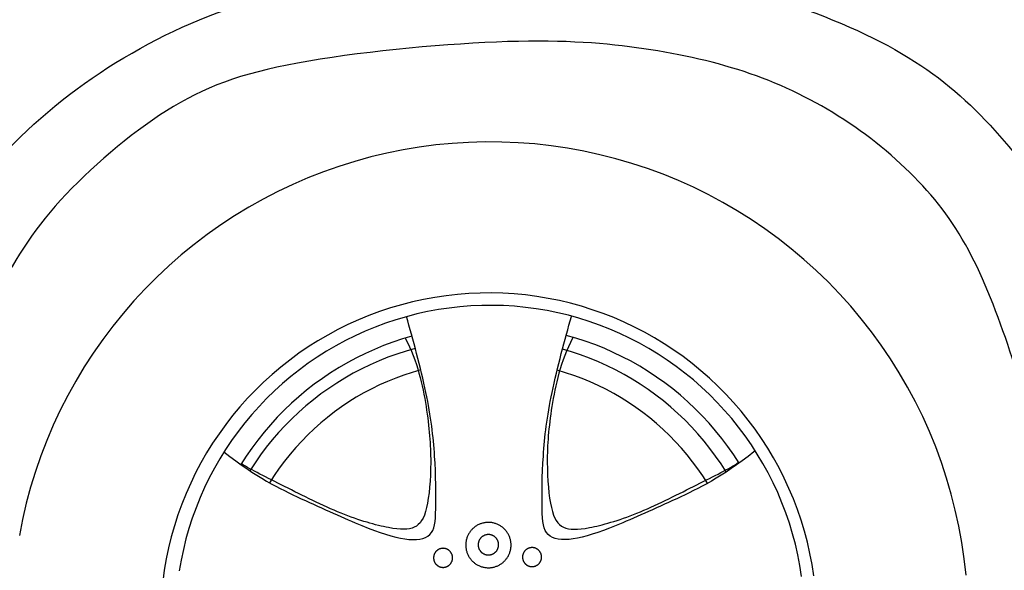
# Model space of a CAD drawing. Units: millimetres. Extents: x 4955 to 7929, y 1553 to 3036.
# Drawn here: x 5753 to 5829, y 2272 to 2314 of the extents above; entities that cross this region are included whole.
import ezdxf

# ---------------------------------------------------------------- set-up
doc = ezdxf.new("R2010")
doc.units = ezdxf.units.MM

# ---------------------------------------------------------------- blocks, each defined once
blk = doc.blocks.new('car')
for points in [[(4665.98, 406.57), (4664.56, 419.35), (4662.69, 432.08), (4660.39, 444.73), (4657.65, 457.3), (4654.48, 469.77), (4650.88, 482.11), (4646.86, 494.33), (4642.41, 506.4), (4637.55, 518.31), (4632.28, 530.04), (4626.61, 541.58), (4620.54, 552.92), (4614.09, 564.05), (4607.25, 574.94), (4600.04, 585.59), (4592.47, 595.99), (4584.54, 606.12), (4576.26, 615.96), (4567.65, 625.52), (4558.72, 634.77), (4549.47, 643.71), (4539.92, 652.32), (4530.07, 660.59), (4519.95, 668.53), (4509.55, 676.1), (4498.9, 683.31), (4488.01, 690.15), (4476.89, 696.61), (4465.55, 702.68), (4454.01, 708.36), (4442.27, 713.63), (4430.37, 718.49), (4418.3, 722.94), (4406.09, 726.97), (4393.74, 730.57), (4381.28, 733.75), (4368.71, 736.49), (4356.06, 738.8), (4343.33, 740.66), (4330.55, 742.09), (4317.72, 743.07), (4304.87, 743.61), (4292.01, 743.7), (4279.15, 743.35), (4266.32, 742.56), (4253.52, 741.32), (4240.76, 739.64), (4228.08, 737.51), (4215.47, 734.96), (4202.96, 731.96), (4190.57, 728.54), (4178.3, 724.69), (4166.16, 720.42), (4154.19, 715.73), (4142.38, 710.63), (4130.76, 705.12), (4119.33, 699.22), (4108.11, 692.92), (4097.12, 686.24), (4086.37, 679.19), (4075.87, 671.76), (4065.63, 663.98), (4055.66, 655.85), (4045.99, 647.37), (4036.61, 638.57), (4027.54, 629.45), (4018.79, 620.02), (4010.37, 610.3), (4002.3, 600.29), (3994.57, 590), (3987.21, 579.46), (3980.22, 568.67), (3973.6, 557.64), (3967.37, 546.39), (3961.53, 534.93), (3956.09, 523.27), (3951.05, 511.44), (3946.43, 499.43), (3942.23, 487.28), (3938.45, 474.98), (3935.1, 462.57), (3932.18, 450.04), (3929.69, 437.42)], [(4547.65, 406.16), (4546.28, 414.92), (4544.59, 423.63), (4542.61, 432.27), (4540.33, 440.84), (4537.75, 449.32), (4534.88, 457.71), (4531.72, 465.99), (4528.27, 474.16), (4524.54, 482.2), (4520.54, 490.11), (4516.26, 497.88), (4511.72, 505.49), (4506.91, 512.94), (4501.85, 520.22), (4496.54, 527.32), (4490.99, 534.24), (4485.2, 540.95), (4479.18, 547.46), (4472.94, 553.75), (4466.48, 559.83), (4459.82, 565.68), (4452.95, 571.29), (4445.9, 576.66), (4438.66, 581.79), (4431.26, 586.66), (4423.68, 591.27), (4415.95, 595.61), (4408.08, 599.68), (4400.07, 603.48), (4391.93, 607), (4383.67, 610.23), (4375.31, 613.17), (4366.85, 615.83), (4358.3, 618.18), (4349.68, 620.24), (4340.99, 622), (4332.24, 623.45), (4323.45, 624.61), (4314.62, 625.45), (4305.78, 625.99), (4296.91, 626.22), (4288.05, 626.14), (4279.19, 625.76), (4270.35, 625.07), (4261.54, 624.07), (4252.77, 622.76), (4244.05, 621.16), (4235.39, 619.25), (4226.81, 617.04), (4218.3, 614.54), (4209.89, 611.74), (4201.58, 608.65), (4193.38, 605.28), (4185.3, 601.62), (4177.36, 597.68), (4169.56, 593.47), (4161.9, 589), (4154.41, 584.26), (4147.09, 579.26), (4139.94, 574.01), (4132.98, 568.52), (4126.22, 562.78), (4119.66, 556.82), (4113.31, 550.63), (4107.17, 544.23), (4101.27, 537.62), (4095.6, 530.8), (4090.16, 523.8), (4084.98, 516.61), (4080.04, 509.24), (4075.37, 501.71), (4070.96, 494.02), (4066.82, 486.18), (4062.95, 478.2), (4059.36, 470.09), (4056.06, 461.86), (4053.04, 453.53), (4050.32, 445.09), (4047.89, 436.56), (4045.75, 427.96), (4043.92, 419.28), (4042.39, 410.55), (4041.16, 401.77)], [(4538.07, 405.72), (4536.74, 414.11), (4535.13, 422.45), (4533.23, 430.72), (4531.05, 438.93), (4528.58, 447.06), (4525.83, 455.09), (4522.8, 463.03), (4519.5, 470.86), (4515.93, 478.56), (4512.09, 486.14), (4507.99, 493.58), (4503.64, 500.87), (4499.04, 508.01), (4494.19, 514.99), (4489.1, 521.79), (4483.78, 528.41), (4478.23, 534.84), (4472.47, 541.08), (4466.49, 547.11), (4460.3, 552.93), (4453.92, 558.53), (4447.34, 563.91), (4440.59, 569.05), (4433.65, 573.96), (4426.56, 578.63), (4419.3, 583.04), (4411.9, 587.21), (4404.35, 591.11), (4396.68, 594.74), (4388.88, 598.11), (4380.97, 601.21), (4372.96, 604.03), (4364.85, 606.57), (4356.67, 608.83), (4348.41, 610.8), (4340.08, 612.48), (4331.7, 613.88), (4323.28, 614.98), (4314.83, 615.79), (4306.35, 616.31), (4297.86, 616.53), (4289.36, 616.45), (4280.88, 616.09), (4272.41, 615.42), (4263.97, 614.47), (4255.57, 613.22), (4247.22, 611.68), (4238.92, 609.85), (4230.7, 607.74), (4222.55, 605.34), (4214.49, 602.66), (4206.53, 599.7), (4198.67, 596.46), (4190.94, 592.96), (4183.32, 589.19), (4175.85, 585.16), (4168.52, 580.87), (4161.34, 576.33), (4154.33, 571.54), (4147.48, 566.51), (4140.81, 561.25), (4134.33, 555.76), (4128.05, 550.04), (4121.96, 544.12), (4116.09, 537.98), (4110.43, 531.65), (4105, 525.12), (4099.79, 518.41), (4094.82, 511.52), (4090.1, 504.46), (4085.62, 497.25), (4081.39, 489.88), (4077.43, 482.37), (4073.72, 474.72), (4070.29, 466.96), (4067.12, 459.07), (4064.23, 451.09), (4061.62, 443.01), (4059.29, 434.84), (4057.25, 426.59), (4055.49, 418.28), (4054.03, 409.92)], [(4359.05, 607.78), (4359.16, 608.17)], [(4359.05, 607.78), (4359.16, 608.17)], [(4235.07, 592.59), (4227.64, 590.4), (4220.3, 587.95), (4213.04, 585.25), (4205.88, 582.31), (4198.82, 579.13), (4191.87, 575.71), (4185.05, 572.06), (4178.35, 568.17), (4171.79, 564.07), (4165.37, 559.74), (4159.1, 555.2), (4152.99, 550.44), (4147.04, 545.48), (4141.26, 540.33), (4135.67, 534.98), (4130.26, 529.44), (4125.03, 523.72), (4120.01, 517.83), (4115.19, 511.78), (4110.58, 505.56), (4106.18, 499.19), (4102, 492.67)], [(4489.51, 493.81), (4485.26, 500.33), (4480.8, 506.71), (4476.13, 512.93), (4471.24, 518.99), (4466.15, 524.88), (4460.86, 530.59), (4455.38, 536.12), (4449.72, 541.45), (4443.88, 546.59), (4437.86, 551.53), (4431.68, 556.26), (4425.34, 560.78), (4418.85, 565.08), (4412.22, 569.15), (4405.46, 573), (4398.56, 576.61), (4391.55, 579.99), (4384.43, 583.12), (4377.2, 586.01), (4369.88, 588.65), (4362.47, 591.04), (4354.99, 593.18)], [(4359.99, 591.06), (4360.43, 591.65)], [(4237.65, 582.97), (4230.49, 580.92), (4223.4, 578.64), (4216.4, 576.11), (4209.48, 573.35), (4202.67, 570.35), (4195.96, 567.12), (4189.36, 563.67), (4182.89, 559.99), (4176.55, 556.09), (4170.34, 551.98), (4164.28, 547.66), (4158.37, 543.13), (4152.61, 538.41), (4147.02, 533.49), (4141.6, 528.39), (4136.36, 523.1), (4131.3, 517.64), (4126.44, 512), (4121.76, 506.21), (4117.29, 500.25), (4113.02, 494.15), (4108.97, 487.91)], [(4479.44, 486.93), (4475.44, 493.17), (4471.23, 499.26), (4466.81, 505.2), (4462.2, 510.99), (4457.39, 516.63), (4452.4, 522.09), (4447.22, 527.39), (4441.86, 532.5), (4436.33, 537.43), (4430.64, 542.17), (4424.8, 546.71), (4418.8, 551.05), (4412.65, 555.19), (4406.38, 559.11), (4399.97, 562.82), (4393.44, 566.31), (4386.79, 569.58), (4380.04, 572.62), (4373.18, 575.43), (4366.24, 578), (4359.21, 580.34), (4352.11, 582.43)], [(4241.87, 566.32), (4235.32, 564.42), (4228.83, 562.29), (4222.42, 559.94), (4216.09, 557.37), (4209.85, 554.59), (4203.72, 551.6), (4197.69, 548.4), (4191.77, 544.99), (4185.97, 541.39), (4180.29, 537.59), (4174.75, 533.6), (4169.35, 529.42), (4164.1, 525.06), (4158.99, 520.52), (4154.05, 515.81), (4149.27, 510.94), (4144.65, 505.9), (4140.22, 500.71), (4135.96, 495.38), (4131.88, 489.9), (4128, 484.28), (4124.31, 478.54)], [(4464.85, 478.12), (4461.18, 483.86), (4457.33, 489.47), (4453.28, 494.94), (4449.05, 500.27), (4444.64, 505.46), (4440.06, 510.49), (4435.31, 515.36), (4430.39, 520.07), (4425.32, 524.61), (4420.1, 528.98), (4414.73, 533.16), (4409.22, 537.16), (4403.58, 540.97), (4397.82, 544.58), (4391.93, 548), (4385.93, 551.22), (4379.82, 554.22), (4373.62, 557.02), (4367.32, 559.61), (4360.94, 561.98), (4354.49, 564.13), (4347.96, 566.07)], [(4502.05, 503.41), (4501.07, 502.47)], [(4502.05, 503.41), (4501.07, 502.47)], [(4487.52, 493.28), (4488.97, 494.66)], [(4487.52, 493.28), (4488.97, 494.66)]]:
    blk.add_lwpolyline(points)
for points in [[(4312.12, 430.05), (4312.11, 430.66), (4312.08, 431.27), (4312.02, 431.88), (4311.95, 432.49), (4311.85, 433.1), (4311.74, 433.7), (4311.6, 434.29), (4311.44, 434.88), (4311.27, 435.47), (4311.07, 436.05), (4310.85, 436.62), (4310.61, 437.18), (4310.35, 437.74), (4310.08, 438.29), (4309.78, 438.82), (4309.47, 439.35), (4309.14, 439.86), (4308.79, 440.36), (4308.42, 440.85), (4308.04, 441.33), (4307.64, 441.79), (4307.22, 442.24), (4306.79, 442.68), (4306.35, 443.1), (4305.89, 443.5), (4305.41, 443.89), (4304.93, 444.26), (4304.43, 444.61), (4303.92, 444.95), (4303.39, 445.27), (4302.86, 445.57), (4302.32, 445.85), (4301.76, 446.11), (4301.2, 446.35), (4300.63, 446.58), (4300.05, 446.78), (4299.47, 446.96), (4298.88, 447.12), (4298.29, 447.27), (4297.69, 447.39), (4297.08, 447.49), (4296.48, 447.57), (4295.87, 447.63), (4295.26, 447.66), (4294.64, 447.68), (4294.03, 447.67), (4293.42, 447.65), (4292.81, 447.6), (4292.2, 447.53), (4291.6, 447.44), (4291, 447.33), (4290.4, 447.2), (4289.81, 447.05), (4289.22, 446.87), (4288.64, 446.68), (4288.06, 446.47), (4287.5, 446.23), (4286.94, 445.98), (4286.39, 445.71), (4285.85, 445.42), (4285.33, 445.11), (4284.81, 444.78), (4284.3, 444.44), (4283.81, 444.08), (4283.33, 443.7), (4282.86, 443.3), (4282.41, 442.89), (4281.97, 442.46), (4281.55, 442.02), (4281.14, 441.56), (4280.75, 441.09), (4280.37, 440.61), (4280.02, 440.11), (4279.68, 439.61), (4279.35, 439.09), (4279.05, 438.55), (4278.76, 438.01), (4278.5, 437.46), (4278.25, 436.9), (4278.02, 436.34), (4277.81, 435.76), (4277.62, 435.18), (4277.46, 434.59), (4277.31, 434), (4277.18, 433.4), (4277.08, 432.79), (4276.99, 432.19), (4276.93, 431.58), (4276.89, 430.97), (4276.87, 430.36), (4276.87, 429.75), (4276.89, 429.13), (4276.93, 428.52), (4276.99, 427.92), (4277.08, 427.31), (4277.18, 426.71), (4277.31, 426.11), (4277.46, 425.51), (4277.62, 424.93), (4277.81, 424.34), (4278.02, 423.77), (4278.25, 423.2), (4278.5, 422.64), (4278.76, 422.09), (4279.05, 421.55), (4279.35, 421.02), (4279.68, 420.5), (4280.02, 419.99), (4280.37, 419.49), (4280.75, 419.01), (4281.14, 418.54), (4281.55, 418.08), (4281.97, 417.64), (4282.41, 417.21), (4282.86, 416.8), (4283.33, 416.41), (4283.81, 416.03), (4284.3, 415.67), (4284.81, 415.32), (4285.33, 414.99), (4285.85, 414.68), (4286.39, 414.39), (4286.94, 414.12), (4287.5, 413.87), (4288.06, 413.64), (4288.64, 413.42), (4289.22, 413.23), (4289.81, 413.06), (4290.4, 412.91), (4291, 412.77), (4291.6, 412.66), (4292.2, 412.57), (4292.81, 412.5), (4293.42, 412.46), (4294.03, 412.43), (4294.64, 412.42), (4295.26, 412.44), (4295.87, 412.48), (4296.48, 412.54), (4297.08, 412.62), (4297.69, 412.72), (4298.29, 412.84), (4298.88, 412.98), (4299.47, 413.14), (4300.05, 413.32), (4300.63, 413.53), (4301.2, 413.75), (4301.76, 413.99), (4302.32, 414.26), (4302.86, 414.54), (4303.39, 414.84), (4303.92, 415.15), (4304.43, 415.49), (4304.93, 415.84), (4305.41, 416.22), (4305.89, 416.6), (4306.35, 417.01), (4306.79, 417.43), (4307.22, 417.86), (4307.64, 418.31), (4308.04, 418.77), (4308.42, 419.25), (4308.79, 419.74), (4309.14, 420.24), (4309.47, 420.76), (4309.78, 421.28), (4310.08, 421.82), (4310.35, 422.36), (4310.61, 422.92), (4310.85, 423.48), (4311.07, 424.05), (4311.27, 424.63), (4311.44, 425.22), (4311.6, 425.81), (4311.74, 426.41), (4311.85, 427.01), (4311.95, 427.61), (4312.02, 428.22), (4312.08, 428.83), (4312.11, 429.44)], [(4302.44, 430.3), (4302.43, 430.58), (4302.42, 430.85), (4302.39, 431.13), (4302.36, 431.4), (4302.32, 431.67), (4302.27, 431.94), (4302.2, 432.21), (4302.13, 432.48), (4302.05, 432.74), (4301.96, 433), (4301.87, 433.26), (4301.76, 433.52), (4301.64, 433.77), (4301.52, 434.01), (4301.38, 434.25), (4301.24, 434.49), (4301.09, 434.72), (4300.94, 434.95), (4300.77, 435.17), (4300.6, 435.38), (4300.42, 435.59), (4300.23, 435.8), (4300.04, 435.99), (4299.84, 436.18), (4299.63, 436.36), (4299.41, 436.54), (4299.2, 436.7), (4298.97, 436.86), (4298.74, 437.02), (4298.5, 437.16), (4298.26, 437.29), (4298.02, 437.42), (4297.77, 437.54), (4297.52, 437.65), (4297.26, 437.75), (4297, 437.84), (4296.74, 437.92), (4296.47, 438), (4296.2, 438.06), (4295.93, 438.11), (4295.66, 438.16), (4295.39, 438.2), (4295.11, 438.22), (4294.84, 438.24), (4294.56, 438.25), (4294.28, 438.24), (4294.01, 438.23), (4293.73, 438.21), (4293.46, 438.18), (4293.19, 438.14), (4292.92, 438.09), (4292.65, 438.03), (4292.38, 437.96), (4292.11, 437.88), (4291.85, 437.8), (4291.59, 437.7), (4291.34, 437.59), (4291.09, 437.48), (4290.84, 437.36), (4290.6, 437.23), (4290.36, 437.09), (4290.13, 436.94), (4289.9, 436.79), (4289.68, 436.62), (4289.46, 436.45), (4289.25, 436.27), (4289.05, 436.09), (4288.85, 435.89), (4288.66, 435.7), (4288.47, 435.49), (4288.3, 435.28), (4288.13, 435.06), (4287.97, 434.84), (4287.81, 434.61), (4287.67, 434.37), (4287.53, 434.13), (4287.4, 433.89), (4287.28, 433.64), (4287.17, 433.39), (4287.07, 433.13), (4286.97, 432.87), (4286.89, 432.61), (4286.81, 432.35), (4286.75, 432.08), (4286.69, 431.81), (4286.64, 431.54), (4286.6, 431.26), (4286.57, 430.99), (4286.56, 430.71), (4286.55, 430.44), (4286.55, 430.16), (4286.56, 429.89), (4286.57, 429.61), (4286.6, 429.34), (4286.64, 429.06), (4286.69, 428.79), (4286.75, 428.52), (4286.81, 428.25), (4286.89, 427.99), (4286.97, 427.73), (4287.07, 427.47), (4287.17, 427.21), (4287.28, 426.96), (4287.4, 426.71), (4287.53, 426.47), (4287.67, 426.23), (4287.81, 425.99), (4287.97, 425.76), (4288.13, 425.54), (4288.3, 425.32), (4288.47, 425.11), (4288.66, 424.9), (4288.85, 424.71), (4289.05, 424.51), (4289.25, 424.33), (4289.46, 424.15), (4289.68, 423.98), (4289.9, 423.81), (4290.13, 423.66), (4290.36, 423.51), (4290.6, 423.37), (4290.84, 423.24), (4291.09, 423.12), (4291.34, 423.01), (4291.59, 422.9), (4291.85, 422.8), (4292.11, 422.72), (4292.38, 422.64), (4292.65, 422.57), (4292.92, 422.51), (4293.19, 422.46), (4293.46, 422.42), (4293.73, 422.39), (4294.01, 422.37), (4294.28, 422.36), (4294.56, 422.35), (4294.84, 422.36), (4295.11, 422.38), (4295.39, 422.4), (4295.66, 422.44), (4295.93, 422.49), (4296.2, 422.54), (4296.47, 422.6), (4296.74, 422.68), (4297, 422.76), (4297.26, 422.85), (4297.52, 422.95), (4297.77, 423.06), (4298.02, 423.18), (4298.26, 423.31), (4298.5, 423.44), (4298.74, 423.58), (4298.97, 423.74), (4299.2, 423.9), (4299.41, 424.06), (4299.63, 424.24), (4299.84, 424.42), (4300.04, 424.61), (4300.23, 424.8), (4300.42, 425.01), (4300.6, 425.22), (4300.77, 425.43), (4300.94, 425.65), (4301.09, 425.88), (4301.24, 426.11), (4301.38, 426.35), (4301.52, 426.59), (4301.64, 426.83), (4301.76, 427.08), (4301.87, 427.34), (4301.96, 427.6), (4302.05, 427.86), (4302.13, 428.12), (4302.2, 428.39), (4302.27, 428.66), (4302.32, 428.93), (4302.36, 429.2), (4302.39, 429.47), (4302.42, 429.75), (4302.43, 430.02)], [(4266.65, 420.12), (4266.65, 420.38), (4266.63, 420.64), (4266.61, 420.89), (4266.58, 421.15), (4266.54, 421.4), (4266.49, 421.65), (4266.43, 421.91), (4266.37, 422.15), (4266.29, 422.4), (4266.21, 422.64), (4266.12, 422.88), (4266.02, 423.12), (4265.91, 423.35), (4265.79, 423.58), (4265.67, 423.81), (4265.54, 424.03), (4265.4, 424.24), (4265.25, 424.46), (4265.1, 424.66), (4264.94, 424.86), (4264.77, 425.06), (4264.59, 425.24), (4264.41, 425.43), (4264.23, 425.6), (4264.03, 425.77), (4263.83, 425.94), (4263.63, 426.09), (4263.42, 426.24), (4263.2, 426.38), (4262.98, 426.51), (4262.76, 426.64), (4262.53, 426.76), (4262.3, 426.87), (4262.06, 426.97), (4261.82, 427.06), (4261.58, 427.15), (4261.34, 427.23), (4261.09, 427.29), (4260.84, 427.35), (4260.59, 427.41), (4260.33, 427.45), (4260.08, 427.48), (4259.82, 427.51), (4259.57, 427.52), (4259.31, 427.53), (4259.05, 427.53), (4258.8, 427.51), (4258.54, 427.49), (4258.28, 427.47), (4258.03, 427.43), (4257.78, 427.38), (4257.53, 427.33), (4257.28, 427.26), (4257.03, 427.19), (4256.79, 427.11), (4256.55, 427.02), (4256.31, 426.92), (4256.07, 426.81), (4255.84, 426.7), (4255.62, 426.58), (4255.4, 426.45), (4255.18, 426.31), (4254.97, 426.17), (4254.76, 426.01), (4254.56, 425.86), (4254.36, 425.69), (4254.17, 425.52), (4253.99, 425.34), (4253.81, 425.15), (4253.64, 424.96), (4253.47, 424.76), (4253.32, 424.56), (4253.17, 424.35), (4253.02, 424.14), (4252.89, 423.92), (4252.76, 423.7), (4252.64, 423.47), (4252.53, 423.24), (4252.42, 423), (4252.33, 422.76), (4252.24, 422.52), (4252.16, 422.28), (4252.09, 422.03), (4252.03, 421.78), (4251.98, 421.53), (4251.93, 421.28), (4251.9, 421.02), (4251.87, 420.77), (4251.85, 420.51), (4251.84, 420.25), (4251.84, 419.99), (4251.85, 419.74), (4251.87, 419.48), (4251.9, 419.23), (4251.93, 418.97), (4251.98, 418.72), (4252.03, 418.47), (4252.09, 418.22), (4252.16, 417.97), (4252.24, 417.73), (4252.33, 417.48), (4252.42, 417.25), (4252.53, 417.01), (4252.64, 416.78), (4252.76, 416.55), (4252.89, 416.33), (4253.02, 416.11), (4253.17, 415.9), (4253.32, 415.69), (4253.47, 415.49), (4253.64, 415.29), (4253.81, 415.1), (4253.99, 414.91), (4254.17, 414.73), (4254.36, 414.56), (4254.56, 414.39), (4254.76, 414.23), (4254.97, 414.08), (4255.18, 413.94), (4255.4, 413.8), (4255.62, 413.67), (4255.84, 413.55), (4256.07, 413.43), (4256.31, 413.33), (4256.55, 413.23), (4256.79, 413.14), (4257.03, 413.06), (4257.28, 412.99), (4257.53, 412.92), (4257.78, 412.87), (4258.03, 412.82), (4258.28, 412.78), (4258.54, 412.75), (4258.8, 412.73), (4259.05, 412.72), (4259.31, 412.72), (4259.57, 412.73), (4259.82, 412.74), (4260.08, 412.77), (4260.33, 412.8), (4260.59, 412.84), (4260.84, 412.89), (4261.09, 412.95), (4261.34, 413.02), (4261.58, 413.1), (4261.82, 413.18), (4262.06, 413.28), (4262.3, 413.38), (4262.53, 413.49), (4262.76, 413.61), (4262.98, 413.73), (4263.2, 413.87), (4263.42, 414.01), (4263.63, 414.16), (4263.83, 414.31), (4264.03, 414.47), (4264.23, 414.64), (4264.41, 414.82), (4264.59, 415), (4264.77, 415.19), (4264.94, 415.39), (4265.1, 415.59), (4265.25, 415.79), (4265.4, 416), (4265.54, 416.22), (4265.67, 416.44), (4265.79, 416.66), (4265.91, 416.89), (4266.02, 417.13), (4266.12, 417.36), (4266.21, 417.6), (4266.29, 417.85), (4266.37, 418.09), (4266.43, 418.34), (4266.49, 418.59), (4266.54, 418.84), (4266.58, 419.1), (4266.61, 419.35), (4266.63, 419.61), (4266.65, 419.87)], [(4335.86, 420.69), (4335.86, 420.95), (4335.85, 421.21), (4335.82, 421.46), (4335.79, 421.72), (4335.75, 421.97), (4335.7, 422.23), (4335.65, 422.48), (4335.58, 422.72), (4335.51, 422.97), (4335.42, 423.21), (4335.33, 423.45), (4335.23, 423.69), (4335.12, 423.92), (4335.01, 424.15), (4334.88, 424.38), (4334.75, 424.6), (4334.61, 424.82), (4334.46, 425.03), (4334.31, 425.23), (4334.15, 425.43), (4333.98, 425.63), (4333.81, 425.82), (4333.63, 426), (4333.44, 426.17), (4333.25, 426.34), (4333.05, 426.51), (4332.84, 426.66), (4332.63, 426.81), (4332.42, 426.95), (4332.2, 427.09), (4331.97, 427.21), (4331.75, 427.33), (4331.51, 427.44), (4331.28, 427.54), (4331.04, 427.64), (4330.8, 427.72), (4330.55, 427.8), (4330.3, 427.87), (4330.05, 427.93), (4329.8, 427.98), (4329.55, 428.02), (4329.29, 428.05), (4329.04, 428.08), (4328.78, 428.09), (4328.52, 428.1), (4328.27, 428.1), (4328.01, 428.09), (4327.75, 428.07), (4327.5, 428.04), (4327.24, 428), (4326.99, 427.95), (4326.74, 427.9), (4326.49, 427.83), (4326.24, 427.76), (4326, 427.68), (4325.76, 427.59), (4325.52, 427.49), (4325.29, 427.39), (4325.06, 427.27), (4324.83, 427.15), (4324.61, 427.02), (4324.39, 426.88), (4324.18, 426.74), (4323.97, 426.59), (4323.77, 426.43), (4323.58, 426.26), (4323.38, 426.09), (4323.2, 425.91), (4323.02, 425.72), (4322.85, 425.53), (4322.69, 425.33), (4322.53, 425.13), (4322.38, 424.92), (4322.24, 424.71), (4322.1, 424.49), (4321.97, 424.27), (4321.85, 424.04), (4321.74, 423.81), (4321.64, 423.57), (4321.54, 423.33), (4321.45, 423.09), (4321.37, 422.85), (4321.3, 422.6), (4321.24, 422.35), (4321.19, 422.1), (4321.14, 421.85), (4321.11, 421.59), (4321.08, 421.34), (4321.06, 421.08), (4321.06, 420.82), (4321.06, 420.57), (4321.06, 420.31), (4321.08, 420.05), (4321.11, 419.8), (4321.14, 419.54), (4321.19, 419.29), (4321.24, 419.04), (4321.3, 418.79), (4321.37, 418.54), (4321.45, 418.3), (4321.54, 418.06), (4321.64, 417.82), (4321.74, 417.58), (4321.85, 417.35), (4321.97, 417.12), (4322.1, 416.9), (4322.24, 416.68), (4322.38, 416.47), (4322.53, 416.26), (4322.69, 416.06), (4322.85, 415.86), (4323.02, 415.67), (4323.2, 415.48), (4323.38, 415.3), (4323.58, 415.13), (4323.77, 414.96), (4323.97, 414.8), (4324.18, 414.65), (4324.39, 414.51), (4324.61, 414.37), (4324.83, 414.24), (4325.06, 414.12), (4325.29, 414), (4325.52, 413.9), (4325.76, 413.8), (4326, 413.71), (4326.24, 413.63), (4326.49, 413.56), (4326.74, 413.49), (4326.99, 413.44), (4327.24, 413.39), (4327.5, 413.35), (4327.75, 413.32), (4328.01, 413.3), (4328.27, 413.29), (4328.52, 413.29), (4328.78, 413.3), (4329.04, 413.31), (4329.29, 413.34), (4329.55, 413.37), (4329.8, 413.41), (4330.05, 413.46), (4330.3, 413.52), (4330.55, 413.59), (4330.8, 413.67), (4331.04, 413.75), (4331.28, 413.85), (4331.51, 413.95), (4331.75, 414.06), (4331.97, 414.18), (4332.2, 414.3), (4332.42, 414.44), (4332.63, 414.58), (4332.84, 414.73), (4333.05, 414.88), (4333.25, 415.05), (4333.44, 415.21), (4333.63, 415.39), (4333.81, 415.57), (4333.98, 415.76), (4334.15, 415.96), (4334.31, 416.16), (4334.46, 416.36), (4334.61, 416.57), (4334.75, 416.79), (4334.88, 417.01), (4335.01, 417.24), (4335.12, 417.47), (4335.23, 417.7), (4335.33, 417.94), (4335.42, 418.18), (4335.51, 418.42), (4335.58, 418.66), (4335.65, 418.91), (4335.7, 419.16), (4335.75, 419.42), (4335.79, 419.67), (4335.82, 419.93), (4335.85, 420.18), (4335.86, 420.44)]]:
    blk.add_lwpolyline(points, close=True)
blk.add_rational_spline([(577.02, 736.56), (577.02, 736.56), (577.18, 736.32), (577.45, 735.91), (577.88, 735.34), (578.31, 734.77), (578.74, 734.2), (569.16, 725.06), (558.29, 712.81), (558.29, 695.58), (553.23, 687.62), (543.1, 685.81), (537.03, 675.1), (539.27, 649), (539.95, 640.16), (521.86, 633.72), (511.59, 622.55), (499.53, 610.49), (499.53, 596.65), (500.87, 567.62), (508.46, 504.19), (512.93, 467.57), (520.08, 442.11), (524.54, 439.88), (533.03, 437.65), (537.5, 442.56), (535.26, 466.68), (538.39, 487.67), (545.98, 501.07), (552.68, 500.62), (555.87, 499.64), (560.21, 481.19), (566.72, 447.19), (582.64, 387.86), (583.72, 375.56), (581.19, 374.83), (565.63, 373.75), (560.93, 367.96), (564.91, 354.57), (575.4, 342.27), (616.28, 321.65), (652.32, 314.93), (652.38, 314.84), (658.76, 305.24), (667.76, 284.98), (700.54, 267.33), (740.04, 257.24), (823.24, 258.08), (879.55, 253.04), (906.44, 256.4), (917.2, 269.47), (920.21, 278.63), (921.2, 285.01), (944.03, 300), (989.8, 300), (1000.94, 297.84), (1037.36, 118.52), (1178.41, 1.96), (1361.38, 0), (1544.35, -1.96), (1687.88, 111.54), (1728.14, 290.04), (1762.25, 288.01), (1788.56, 283.54), (1807.08, 276.63), (1807.54, 266.27), (1808.7, 254.01), (1813.58, 248.45), (1826.58, 249.02), (1889.34, 252.87), (2085.32, 269.52), (2272.34, 278.48), (2712.97, 282.33), (3192.04, 284.89), (3548.13, 279.77), (3827.21, 263.28), (3837.42, 263.28), (3841.15, 266.38), (3842.82, 278.23), (3843.14, 286.59), (3883.1, 294.55), (3912.56, 297.95), (3931.51, 296.8), (3970.7, 106.63), (4124.94, -11.32), (4318.73, 0.69), (4512.53, 12.7), (4651.02, 148.79), (4666.43, 342.34), (4714.54, 344.75), (4738.59, 342.85), (4738.58, 336.64), (4738.59, 334.09), (4738.82, 319.98), (4742.8, 315.01), (4755.05, 316.37), (4806.11, 322.5), (5061, 354.97), (5086.01, 356.31), (5100.31, 348.27), (5105.22, 342.01), (5135.59, 343.35), (5176.68, 344.69), (5240.99, 354.52), (5263.32, 356.75), (5282.53, 371.49), (5301.29, 399.63), (5306.2, 408.11), (5298.61, 408.11), (5287.44, 412.13), (5283.87, 428.21), (5313.79, 479.13), (5344.16, 535.4), (5365.6, 593.91), (5368.73, 618.92), (5363.37, 625.62), (5318.71, 629.2), (5280, 630.32), (5267.7, 631), (5264.23, 631.71), (5263.8, 641.02), (5264.26, 657.22), (5267.7, 694.69), (5274.82, 708.87), (5280.78, 810.84), (5280.78, 830.93), (5269.61, 848.8), (5261.58, 874.7), (5261.13, 907.31), (5254.43, 919.37), (5240.58, 938.13), (5237.4, 991.14), (5226.96, 1061.64), (5229.35, 1108.02), (5237.23, 1107.94), (5246.78, 1107.91), (5253.62, 1110.27), (5254.5, 1114.66), (5253.62, 1121.99), (5246, 1143.38), (5247.76, 1211.66), (5249.52, 1225.72), (5255.67, 1234.81), (5254.5, 1243.6), (5232.49, 1264.82), (5200.29, 1301.72), (5071.5, 1423.27), (4906.17, 1553.51), (4837.55, 1598.72), (4841.34, 1607.32), (4846.38, 1617.44), (4863.2, 1634.26), (4895.18, 1641.43), (4909.51, 1645.84), (4912.27, 1649.7), (4878.08, 1659.62), (4729.76, 1687.74), (4567.43, 1705.4), (4476.49, 1713.12), (4472.62, 1713.45), (4467.54, 1717.29), (4448.66, 1730.31), (4427.63, 1739.05), (4407.07, 1744.77), (4407, 1765.5), (4405.58, 1778.8), (4402.49, 1782.59), (4398.93, 1785.92), (4362.14, 1786.63), (4340.78, 1785.44), (4322.98, 1784.26), (4304.29, 1779.19), (4277.86, 1769.56), (4273.05, 1767.77), (4259.36, 1769), (4212.68, 1772.31), (4070.29, 1780.53), (3814.44, 1786.6), (3166.23, 1776.95), (2982.07, 1759.3), (2912.4, 1741.69), (2880.43, 1730.5), (2867.47, 1725.96), (2854.99, 1721.03), (2843.56, 1716.07), (2829.44, 1714.21), (2797.12, 1709.19), (2743.96, 1703.65), (2658.22, 1685.92), (2567.42, 1662.41), (2523.84, 1645.63), (2397.38, 1567.99), (2164.77, 1427.62), (1909.01, 1260.07), (1839.03, 1215.47), (1808.07, 1193.16), (1797.54, 1188.42), (1792.23, 1189.19), (1775.57, 1191.95), (1739.21, 1204.07), (1669.09, 1191.82), (1537.71, 1178.89), (1385.23, 1157.1), (1227.3, 1131.92), (1091.83, 1104.01), (977.47, 1082.22), (755.02, 1014.85), (675.52, 975.55), (639.79, 949.64), (631.3, 949.64), (622.81, 948.75), (620.51, 942.61), (618.92, 940.52), (617.4, 938.63), (607.11, 926.7), (588.39, 898.36), (580.83, 879.98), (574.81, 854.38), (570.69, 817.44), (568.73, 774.83), (569.19, 761.14), (570.01, 753.19), (572.65, 744.67), (575.36, 739.17), (576.7, 737.02), (577.02, 736.56)], [1, 1, 1, 1, 1, 1, 1, 1, 1, 1, 1, 1, 1, 1, 1, 1, 1, 1, 1, 1, 1, 1, 1, 1, 1, 1, 1, 1, 1, 1, 1, 1, 1, 1, 1, 1, 1, 1, 1, 1, 1, 1, 1, 1, 1, 1, 1, 1, 1, 1, 1, 1, 1, 1, 1, 1, 0.851775121752, 0.851775121752, 1, 0.851775121752, 0.851775121752, 1, 1, 1, 1, 1, 1, 1, 1, 1, 1, 1, 1, 1, 1, 1, 1, 1, 1, 1, 1, 1, 1, 0.836844261587, 0.836844261587, 1, 0.836844261587, 0.836844261587, 1, 1, 1, 1, 1, 1, 1, 1, 1, 1, 1, 1, 1, 1, 1, 1, 1, 1, 1, 1, 1, 1, 1, 1, 1, 1, 1, 1, 1, 1, 1, 1, 1, 1, 1, 1, 1, 1, 1, 1, 1, 1, 1, 1, 1, 1, 1, 1, 1, 1, 1, 1, 1, 1, 1, 1, 1, 1, 1, 1, 1, 1, 1, 1, 1, 1, 1, 1, 1, 1, 1, 1, 1, 1, 1, 1, 1, 1, 1, 1, 1, 1, 1, 1, 1, 1, 1, 1, 1, 1, 1, 1, 1, 1, 1, 1, 1, 1, 1, 1, 1, 1, 1, 1, 1, 1, 1, 1, 1, 1, 1, 1, 1, 1, 1, 1, 1, 1, 1, 1, 1, 1, 1, 1, 1, 1, 1, 1, 1, 1, 1, 1, 1, 1, 1, 1, 1, 1], degree=3, knots=[-2229.945291, -2229.945291, -2229.945291, -2229.945291, -2228.945291, -2228.945291, -2228.945291, -2227.945291, -2227.945291, -2227.945291, -2227.143069, -2226.143069, -2225.143069, -2224.143069, -2223.143069, -2222.182453, -2222.182453, -2222.182453, -2221.182453, -2220.182453, -2219.182453, -2218.182453, -2217.182453, -2216.182453, -2215.182453, -2214.182453, -2213.182453, -2212.182453, -2211.182453, -2210.182453, -2209.182453, -2208.182453, -2207.182453, -2206.182453, -2205.182453, -2204.182453, -2203.182453, -2202.182453, -2201.182453, -2200.182453, -2199.182453, -2198.182453, -2197.182453, -2197.182453, -2197.182453, -2197.1734, -2196.1734, -2195.1734, -2194.1734, -2193.1734, -2192.1734, -2191.1734, -2190.1734, -2189.428972, -2189.428972, -2189.428972, -2188.428972, -2188.428972, -2188.428972, -1682.790842, -1682.790842, -1682.790842, -1177.152713, -1177.152713, -1177.152713, -1176.152713, -1176.152713, -1176.152713, -1175.525739, -1174.525739, -1173.525739, -1172.525739, -1171.525739, -1170.525739, -1169.525739, -1168.525739, -1167.525739, -1166.525739, -1165.525739, -1164.525739, -1163.792008, -1163.792008, -1163.792008, -1162.792008, -1162.792008, -1162.792008, -631.212944, -631.212944, -631.212944, -99.633881, -99.633881, -99.633881, -98.633881, -98.633881, -98.633881, -98.443786, -97.443786, -96.443786, -95.443786, -94.443786, -93.443786, -92.443786, -91.443786, -90.443786, -89.443786, -88.443786, -87.443786, -86.443786, -85.443786, -84.443786, -83.443786, -82.443786, -81.443786, -80.443786, -79.443786, -78.443786, -77.443786, -76.443786, -75.443786, -74.443786, -73.91958, -73.91958, -73.91958, -73.351149, -72.351149, -71.351149, -70.351149, -69.351149, -68.351149, -67.351149, -66.351149, -65.351149, -64.351149, -63.351149, -62.351149, -62.351149, -62.351149, -61.934937, -60.934937, -59.934937, -58.934937, -57.934937, -56.934937, -55.934937, -54.934937, -53.934937, -52.934937, -51.934937, -50.934937, -49.934937, -49.934937, -49.934937, -49.461716, -48.461716, -47.461716, -46.461716, -45.461716, -44.461716, -43.461716, -42.461716, -42.417351, -42.417351, -42.417351, -42.047355, -41.155017, -41.155017, -41.155017, -40.155017, -39.155017, -38.155017, -37.155017, -36.155017, -35.155017, -34.155017, -33.947572, -33.947572, -33.947572, -33.463566, -32.463566, -31.463566, -30.463566, -29.463566, -28.463566, -28.463566, -28.463566, -28.058288, -28.058288, -28.058288, -27.54378, -26.54378, -25.54378, -24.54378, -23.54378, -22.54378, -21.54378, -20.54378, -19.54378, -18.54378, -18.54378, -18.54378, -18, -17, -16, -15, -14, -13, -12, -11, -10, -9, -8, -7, -6, -5, -4.421385, -4.421385, -4.421385, -3.421385, -2.421385, -1.421385, -0.421385, 0.578615, 1.578615, 2.578615, 3.578615, 4.578615, 4.850979, 4.850979, 4.850979, 4.850979])
for points, knots in [([(555.3, 691.55), (579.29, 691.84), (584, 684.24), (591.96, 649.87), (611.85, 589.82), (620.54, 554.73), (635.37, 546.41), (677.33, 542.07), (720.75, 540.62), (748.96, 537.72), (772.48, 529.77), (776.46, 513.85), (779.35, 490.33), (778.99, 453.43), (781.52, 451.26), (788.76, 450.18), (855.69, 453.07), (866.9, 463.56), (870.88, 477.67), (879.56, 516.02), (889.33, 569.2), (913.41, 632.53), (956.29, 706.05), (1014.84, 772.76), (1080.19, 817), (1150.98, 851.04), (1248.33, 879.63), (1324.57, 885.76), (1435.73, 890.07), (1562.31, 872.43), (1656.73, 830.93), (1741.8, 767.64), (1792.64, 697.09), (1832.07, 609.94), (1869.42, 470.91), (1886.02, 399.31), (1899.51, 381.68), (1921.3, 374.41), (1969.03, 382.71), (2033.14, 393.33), (2362.58, 400.05), (2856.74, 411.81), (3170.22, 419.38), (3550.08, 426.1), (3712.66, 422.65), (3769.46, 422.65), (3787.1, 440.29), (3814.67, 516.94), (3842.24, 606.26), (3883.33, 702.39), (3965.29, 784.35), (4068.01, 843.49), (4182.14, 873.58), (4276.56, 883.96), (4386.54, 879.81), (4492.37, 866.32), (4607.53, 822.74), (4674.97, 771.9), (4732.04, 700.31), (4757.98, 641.17), (4779.77, 582.03), (4785.99, 536.38), (4797.4, 516.67), (4812.97, 506.29), (4844.09, 503.18), (4931.48, 522.45), (4954.7, 541.21), (4981.06, 583.64), (5002.49, 622.94), (5034.65, 665.82), (5089.59, 689.49), (5141.84, 702), (5184.72, 704.68), (5207.05, 695.3), (5227.59, 678.77), (5243.67, 652.87), (5253.26, 635.54), (5261.08, 632.35), (5264.23, 631.71)], [0, 0, 0, 0, 1, 2, 3, 4, 5, 6, 7, 8, 9, 10, 11, 12, 13, 14, 15, 16, 17, 18, 19, 20, 21, 22, 23, 24, 25, 26, 27, 28, 29, 30, 31, 32, 33, 34, 35, 36, 37, 38, 39, 40, 41, 42, 43, 44, 45, 46, 47, 48, 49, 50, 51, 52, 53, 54, 55, 56, 57, 58, 59, 60, 61, 62, 63, 64, 65, 66, 67, 68, 69, 70, 71, 72, 73, 74, 75, 75.475794, 75.475794, 75.475794, 75.475794]), ([(4738.58, 336.64), (4738.52, 347.51), (4739.38, 383.82), (4729.18, 485.2), (4704.68, 570.29), (4674.04, 655.38), (4633.2, 713.92), (4567.85, 767.02), (4495.01, 801.06), (4411.96, 818.75), (4315.98, 825.56), (4128.78, 807.18), (4045.73, 775.87), (3953.83, 696.9), (3909.58, 626.11), (3874.86, 528.76), (3855.8, 428.69), (3841.51, 356.54), (3843.56, 306.14), (3843.26, 289.63), (3843.14, 286.59)], [100.190096, 100.190096, 100.190096, 100.190096, 101, 102, 103, 104, 105, 106, 107, 108, 109, 110, 111, 112, 113, 114, 115, 116, 117, 117.266268, 117.266268, 117.266268, 117.266268]), ([(4229.89, 591.09), (4239.32, 573.11), (4247.52, 535.31), (4250.72, 494.23), (4247.32, 454.75), (4238.47, 441.82), (4220.09, 441.82), (4181.29, 452.71), (4134.32, 476.53), (4109.55, 488.82), (4102.49, 493.21), (4102.38, 493.28)], [0, 0, 0, 0, 1, 2, 3, 4, 5, 6, 7, 8, 8.016496, 8.016496, 8.016496, 8.016496]), ([(4229.89, 591.09), (4239.32, 573.11), (4247.52, 535.31), (4250.72, 494.23), (4247.32, 454.75), (4238.47, 441.82), (4220.09, 441.82), (4181.29, 452.71), (4134.32, 476.53), (4109.55, 488.82), (4102.49, 493.21), (4102.38, 493.28)], [0, 0, 0, 0, 1, 2, 3, 4, 5, 6, 7, 8, 8.016496, 8.016496, 8.016496, 8.016496]), ([(4360.01, 591.09), (4350.58, 573.11), (4342.37, 535.31), (4339.18, 494.23), (4342.58, 454.75), (4351.43, 441.82), (4369.81, 441.82), (4408.61, 452.71), (4455.58, 476.53), (4480.35, 488.82), (4487.41, 493.21), (4487.52, 493.28)], [0, 0, 0, 0, 1, 2, 3, 4, 5, 6, 7, 8, 8.016496, 8.016496, 8.016496, 8.016496]), ([(4360.01, 591.09), (4350.58, 573.11), (4342.37, 535.31), (4339.18, 494.23), (4342.58, 454.75), (4351.43, 441.82), (4369.81, 441.82), (4408.61, 452.71), (4455.58, 476.53), (4480.35, 488.82), (4487.41, 493.21), (4487.52, 493.28)], [0, 0, 0, 0, 1, 2, 3, 4, 5, 6, 7, 8, 8.016496, 8.016496, 8.016496, 8.016496])]:
    blk.add_open_spline(points, degree=3, knots=knots)
for points in [[(4088.83, 502.47), (4114.17, 482.65), (4149.54, 465.56), (4198.91, 443.49), (4231.43, 432.33), (4252.08, 435.89), (4253.98, 453.93), (4253.5, 499.27), (4248.04, 545.08), (4235.7, 590.65), (4230.84, 607.78)], [(4088.83, 502.47), (4114.17, 482.65), (4149.54, 465.56), (4198.91, 443.49), (4231.43, 432.33), (4252.08, 435.89), (4253.98, 453.93), (4253.5, 499.27), (4248.04, 545.08), (4235.7, 590.65), (4230.84, 607.78)], [(4501.07, 502.47), (4475.72, 482.65), (4440.36, 465.56), (4390.99, 443.49), (4358.47, 432.33), (4337.82, 435.89), (4335.92, 453.93), (4336.4, 499.27), (4341.86, 545.08), (4354.2, 590.65), (4359.05, 607.78)], [(4501.07, 502.47), (4475.72, 482.65), (4440.36, 465.56), (4390.99, 443.49), (4358.47, 432.33), (4337.82, 435.89), (4335.92, 453.93), (4336.4, 499.27), (4341.86, 545.08), (4354.2, 590.65), (4359.05, 607.78)]]:
    blk.add_open_spline(points, degree=3)

msp = doc.modelspace()

# ---------------------------------------------------------------- block references
at = {"xscale": 0.1, "yscale": 0.1, "zscale": 0.1}
msp.add_blockref('car', (5359.654, 2230.512), dxfattribs=at)

doc.saveas('drawing.dxf')
